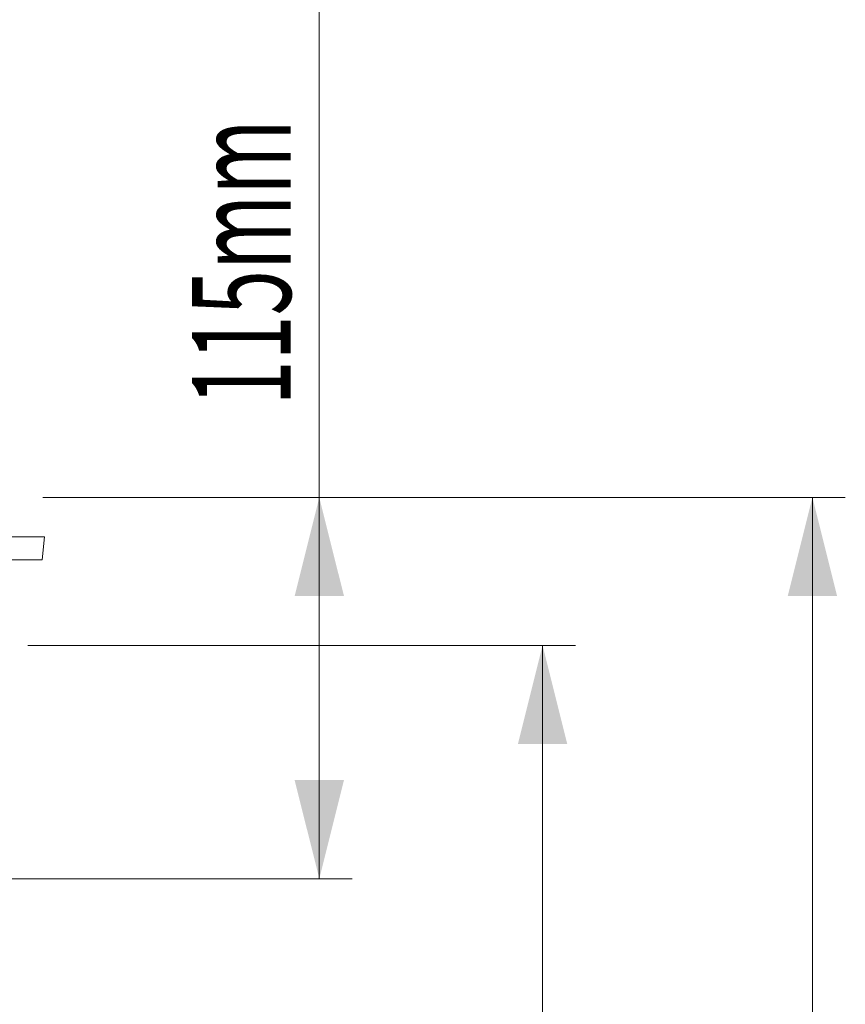
# Model space of a CAD drawing. Units: millimetres. Extents: x -4025 to -302, y 522 to 2987.
# Drawn here: x -1189 to -938, y 2194 to 2494 of the extents above; entities that cross this region are included whole.
import ezdxf

# ---------------------------------------------------------------- set-up
doc = ezdxf.new("R2010")
doc.units = ezdxf.units.MM
doc.layers.add('ACO_DIMS', color=8, linetype='Continuous')
doc.layers.add('ACO_DRAINAGE', color=7, linetype='Continuous')
doc.styles.add('SLDTEXTSTYLE0', font='TXT', dxfattribs={"width": 0.605})

# ---------------------------------------------------------------- blocks, each defined once
blk = doc.blocks.new('ACO - 32800 - FRONT')
at = {"layer": 'ACO_DRAINAGE', "linetype": 'Continuous', "lineweight": 0}
for p, q in [((1023.74, 416), (1013.74, 416)), ((1023.13, 409), (1023.74, 416)), ((1023.13, 409), (1013.65, 409))]:
    blk.add_line(p, q, dxfattribs=at)

msp = doc.modelspace()

# ---------------------------------------------------------------- linework, layer by layer
at = {"layer": 'ACO_DIMS', "lineweight": 0}
for p, q in [((-1097.84, 2348.53), (-1097.84, 2651.37)), ((-1181.87, 2348.53), (-1087.84, 2348.53)), ((-1181.87, 2348.53), (-937.89, 2348.53)), ((-1097.84, 2232.53), (-1097.84, 2348.53)), ((-947.89, 2153.53), (-947.89, 2348.53)), ((-1186.45, 2303.53), (-1019.95, 2303.53)), ((-1029.95, 2153.53), (-1029.95, 2303.53)), ((-1338.95, 2232.53), (-1087.84, 2232.53))]:
    msp.add_line(p, q, dxfattribs=at)
for points in [[(-1097.84, 2348.53), (-1105.34, 2318.53), (-1090.34, 2318.53)], [(-947.89, 2348.53), (-955.39, 2318.53), (-940.39, 2318.53)], [(-1029.95, 2303.53), (-1037.45, 2273.53), (-1022.45, 2273.53)], [(-1097.84, 2232.53), (-1090.34, 2262.53), (-1105.34, 2262.53)]]:
    msp.add_solid(points, dxfattribs=at)

# ---------------------------------------------------------------- block references
at = {"layer": 'ACO_DRAINAGE'}
msp.add_blockref('ACO - 32800 - FRONT', (-2205.2, 1920.53), dxfattribs=at)

# ---------------------------------------------------------------- texts
at = {"layer": 'ACO_DIMS', "lineweight": 0, "style": 'SLDTEXTSTYLE0', "width": 0.605}
msp.add_text('115mm', height=30, rotation=90, dxfattribs=at).set_placement((-1106.51, 2376.49))

doc.saveas('drawing.dxf')
